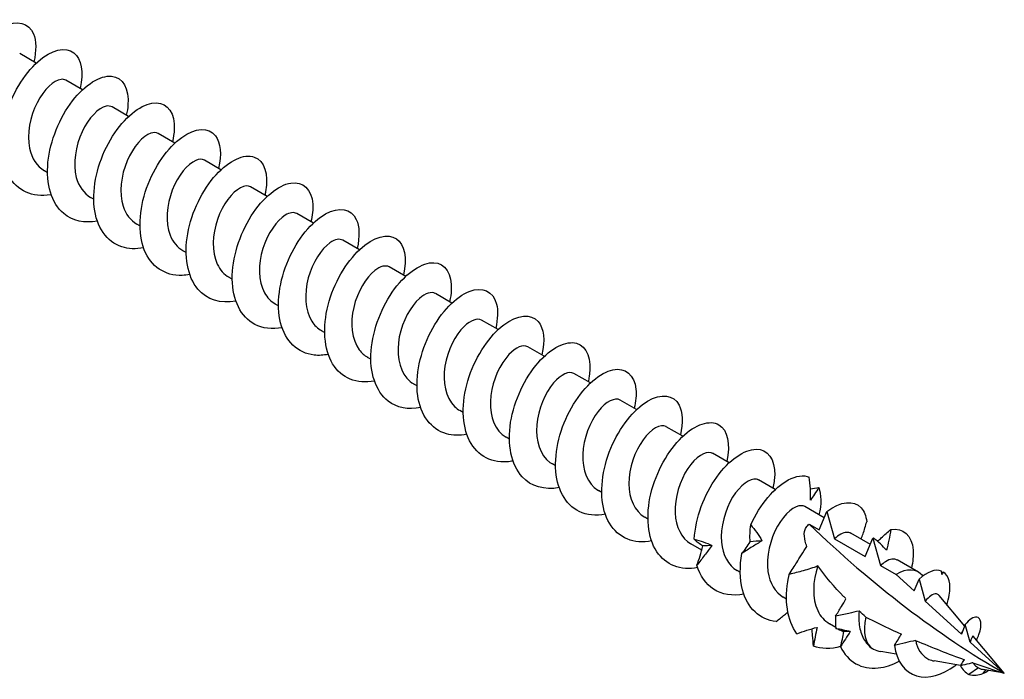
# Model space of a CAD drawing. Units: millimetres. Extents: x 1773 to 2347, y 1261 to 1641.
# Drawn here: x 2279 to 2347, y 1293 to 1338 of the extents above; entities that cross this region are included whole.
import ezdxf

# ---------------------------------------------------------------- set-up
doc = ezdxf.new("R2010")
doc.units = ezdxf.units.MM
doc.layers.add('Part', color=7, linetype='Continuous', lineweight=25)

msp = doc.modelspace()

# ---------------------------------------------------------------- linework, layer by layer
at = {"layer": 'Part'}
for p, q in [((2280.305, 1335.077), (2279.163, 1335.736)), ((2283.486, 1333.24), (2282.345, 1333.899)), ((2286.668, 1331.403), (2285.527, 1332.062)), ((2289.85, 1329.566), (2288.709, 1330.225)), ((2293.032, 1327.729), (2291.891, 1328.388)), ((2281.082, 1327.527), (2280.861, 1327.655)), ((2296.214, 1325.892), (2295.073, 1326.551)), ((2284.264, 1325.69), (2284.043, 1325.817)), ((2299.396, 1324.055), (2298.255, 1324.714)), ((2287.446, 1323.853), (2287.225, 1323.98)), ((2302.578, 1322.218), (2301.437, 1322.877)), ((2290.628, 1322.015), (2290.407, 1322.143)), ((2305.76, 1320.38), (2304.619, 1321.039)), ((2293.81, 1320.178), (2293.589, 1320.306)), ((2308.942, 1318.543), (2307.801, 1319.202)), ((2296.992, 1318.341), (2296.771, 1318.469)), ((2312.124, 1316.706), (2310.983, 1317.365)), ((2300.174, 1316.504), (2299.953, 1316.632)), ((2315.306, 1314.869), (2314.165, 1315.528)), ((2303.356, 1314.667), (2303.135, 1314.795)), ((2318.488, 1313.032), (2317.347, 1313.691)), ((2306.538, 1312.83), (2306.317, 1312.958)), ((2321.67, 1311.195), (2320.529, 1311.854)), ((2309.72, 1310.993), (2309.499, 1311.121)), ((2324.852, 1309.358), (2323.711, 1310.017)), ((2312.902, 1309.156), (2312.681, 1309.283)), ((2328.034, 1307.521), (2326.893, 1308.18)), ((2316.084, 1307.319), (2315.863, 1307.446)), ((2331.216, 1305.683), (2330.075, 1306.342)), ((2319.266, 1305.481), (2319.045, 1305.609)), ((2334.591, 1303.735), (2333.257, 1304.505)), ((2334.24, 1302.898), (2334.77, 1304.164)), ((2334.77, 1304.164), (2335.299, 1302.286)), ((2322.448, 1303.644), (2322.227, 1303.772)), ((2333.568, 1303.286), (2334.24, 1302.898)), ((2337.773, 1301.898), (2336.439, 1302.668)), ((2326.158, 1301.503), (2325.409, 1301.935)), ((2335.299, 1302.286), (2337.422, 1301.06)), ((2337.422, 1301.06), (2337.952, 1302.327)), ((2337.952, 1302.327), (2338.481, 1300.449)), ((2341.08, 1299.989), (2339.621, 1300.831)), ((2328.812, 1299.97), (2328.591, 1300.098)), ((2338.481, 1300.449), (2339.543, 1299.836)), ((2339.543, 1299.836), (2340.794, 1298.693)), ((2340.794, 1298.693), (2341.134, 1299.505)), ((2341.134, 1299.505), (2341.56, 1297.992)), ((2341.389, 1299.718), (2341.364, 1299.748)), ((2331.994, 1298.133), (2331.773, 1298.261)), ((2341.56, 1297.992), (2344.045, 1295.722)), ((2344.275, 1296.273), (2342.505, 1298.387)), ((2335.386, 1296.175), (2334.955, 1296.424)), ((2335.948, 1295.85), (2335.774, 1295.95)), ((2344.316, 1296.37), (2344.045, 1295.722)), ((2344.656, 1295.163), (2344.316, 1296.37)), ((2344.656, 1295.163), (2347.003, 1293.019)), ((2347.003, 1293.019), (2344.861, 1295.575)), ((2339.561, 1294.325), (2338.488, 1294.513)), ((2343.993, 1293.547), (2342.168, 1293.867)), ((2345.225, 1293.392), (2344.557, 1292.938)), ((2345.702, 1293.247), (2345.527, 1292.993)), ((2347.003, 1293.019), (2345.547, 1293.274))]:
    msp.add_line(p, q, dxfattribs=at)
for centre, major_axis, start_param, end_param in [((2347.003, 1342.202), (-30.118, 52.167), 2.035293, 2.356194), ((2339.543, 1297.325), (1.537, 2.663), 6.075595, 7.068583), ((2339.543, 1297.325), (-1.537, -2.663), 5.19018, 6.267202)]:
    msp.add_ellipse(centre, major_axis=major_axis, ratio=0.57735, start_param=start_param, end_param=end_param, dxfattribs=at)
for points, knots in [([(2278.15, 1327.861), (2277.778, 1327.788), (2277.416, 1327.773), (2277.078, 1327.824), (2275.961, 1327.99), (2275.127, 1328.866), (2274.839, 1330.147), (2274.55, 1331.429), (2274.811, 1333.087), (2275.459, 1334.514), (2276.106, 1335.941), (2277.12, 1337.105), (2278.047, 1337.59), (2278.974, 1338.075), (2279.787, 1337.871), (2280.109, 1337.092), (2280.307, 1336.615), (2280.316, 1335.931), (2280.139, 1335.166)], [116.47215, 116.47215, 116.47215, 116.47215, 116.755148, 116.755148, 116.755148, 117.691542, 117.691542, 117.691542, 118.627936, 118.627936, 118.627936, 119.56433, 119.56433, 119.56433, 120.500724, 120.500724, 120.500724, 121.074329, 121.074329, 121.074329, 121.074329]), ([(2281.332, 1326.018), (2281.317, 1326.015), (2281.302, 1326.012), (2281.287, 1326.01), (2280.058, 1325.792), (2278.976, 1326.272), (2278.399, 1327.3), (2277.821, 1328.327), (2277.759, 1329.88), (2278.174, 1331.391), (2278.59, 1332.902), (2279.469, 1334.337), (2280.411, 1335.174), (2281.352, 1336.012), (2282.328, 1336.234), (2282.899, 1335.791), (2283.415, 1335.39), (2283.586, 1334.458), (2283.326, 1333.332)], [110.188965, 110.188965, 110.188965, 110.188965, 110.200391, 110.200391, 110.200391, 111.136785, 111.136785, 111.136785, 112.073179, 112.073179, 112.073179, 113.009573, 113.009573, 113.009573, 113.945966, 113.945966, 113.945966, 114.791144, 114.791144, 114.791144, 114.791144]), ([(2282.342, 1333.895), (2282.25, 1333.95), (2282.14, 1333.974), (2282.015, 1333.96), (2281.526, 1333.908), (2280.835, 1333.288), (2280.357, 1332.349), (2279.879, 1331.41), (2279.641, 1330.184), (2279.842, 1329.21), (2279.986, 1328.513), (2280.354, 1327.962), (2280.865, 1327.66)], [-113.882734, -113.882734, -113.882734, -113.882734, -113.6118, -113.6118, -113.6118, -112.554399, -112.554399, -112.554399, -111.496998, -111.496998, -111.496998, -110.741141, -110.741141, -110.741141, -110.741141]), ([(2284.516, 1324.187), (2283.628, 1324.024), (2282.802, 1324.195), (2282.198, 1324.704), (2281.362, 1325.41), (2280.97, 1326.75), (2281.112, 1328.241), (2281.253, 1329.731), (2281.922, 1331.338), (2282.797, 1332.474), (2283.672, 1333.61), (2284.728, 1334.249), (2285.495, 1334.179), (2286.261, 1334.109), (2286.716, 1333.334), (2286.621, 1332.189), (2286.603, 1331.969), (2286.564, 1331.736), (2286.507, 1331.495)], [103.90578, 103.90578, 103.90578, 103.90578, 104.582027, 104.582027, 104.582027, 105.518421, 105.518421, 105.518421, 106.454815, 106.454815, 106.454815, 107.391209, 107.391209, 107.391209, 108.327603, 108.327603, 108.327603, 108.507959, 108.507959, 108.507959, 108.507959]), ([(2287.697, 1322.352), (2287.165, 1322.25), (2286.654, 1322.264), (2286.202, 1322.411), (2285.158, 1322.749), (2284.452, 1323.785), (2284.298, 1325.153), (2284.144, 1326.52), (2284.541, 1328.189), (2285.274, 1329.546), (2286.007, 1330.903), (2287.054, 1331.919), (2287.949, 1332.235), (2288.843, 1332.55), (2289.559, 1332.16), (2289.757, 1331.252), (2289.853, 1330.813), (2289.826, 1330.259), (2289.684, 1329.655)], [97.622594, 97.622594, 97.622594, 97.622594, 98.027269, 98.027269, 98.027269, 98.963663, 98.963663, 98.963663, 99.900057, 99.900057, 99.900057, 100.836451, 100.836451, 100.836451, 101.772845, 101.772845, 101.772845, 102.224773, 102.224773, 102.224773, 102.224773]), ([(2285.523, 1332.056), (2285.41, 1332.124), (2285.27, 1332.144), (2285.11, 1332.109), (2284.599, 1331.996), (2283.91, 1331.316), (2283.458, 1330.346), (2283.006, 1329.376), (2282.815, 1328.15), (2283.063, 1327.206), (2283.226, 1326.586), (2283.577, 1326.101), (2284.048, 1325.824)], [-107.599548, -107.599548, -107.599548, -107.599548, -107.267393, -107.267393, -107.267393, -106.209992, -106.209992, -106.209992, -105.15259, -105.15259, -105.15259, -104.457956, -104.457956, -104.457956, -104.457956]), ([(2290.878, 1320.509), (2290.703, 1320.474), (2290.53, 1320.453), (2290.361, 1320.447), (2289.173, 1320.399), (2288.194, 1321.062), (2287.744, 1322.213), (2287.294, 1323.365), (2287.378, 1324.978), (2287.904, 1326.465), (2288.43, 1327.951), (2289.38, 1329.275), (2290.325, 1329.96), (2291.27, 1330.645), (2292.182, 1330.676), (2292.648, 1330.075), (2293.007, 1329.612), (2293.091, 1328.782), (2292.87, 1327.819)], [91.339409, 91.339409, 91.339409, 91.339409, 91.472511, 91.472511, 91.472511, 92.408905, 92.408905, 92.408905, 93.345299, 93.345299, 93.345299, 94.281693, 94.281693, 94.281693, 95.218087, 95.218087, 95.218087, 95.941588, 95.941588, 95.941588, 95.941588]), ([(2288.704, 1330.218), (2288.571, 1330.298), (2288.399, 1330.311), (2288.202, 1330.247), (2287.672, 1330.073), (2286.988, 1329.335), (2286.564, 1328.338), (2286.14, 1327.34), (2285.998, 1326.118), (2286.293, 1325.208), (2286.469, 1324.662), (2286.8, 1324.239), (2287.23, 1323.988)], [-101.316363, -101.316363, -101.316363, -101.316363, -100.922985, -100.922985, -100.922985, -99.865584, -99.865584, -99.865584, -98.808183, -98.808183, -98.808183, -98.17477, -98.17477, -98.17477, -98.17477]), ([(2291.886, 1328.38), (2291.731, 1328.471), (2291.525, 1328.475), (2291.29, 1328.374), (2290.744, 1328.14), (2290.069, 1327.347), (2289.675, 1326.325), (2289.28, 1325.304), (2289.189, 1324.09), (2289.53, 1323.215), (2289.714, 1322.742), (2290.023, 1322.377), (2290.412, 1322.152)], [-95.033178, -95.033178, -95.033178, -95.033178, -94.578578, -94.578578, -94.578578, -93.521176, -93.521176, -93.521176, -92.463775, -92.463775, -92.463775, -91.891585, -91.891585, -91.891585, -91.891585]), ([(2294.061, 1318.672), (2293.014, 1318.48), (2292.058, 1318.767), (2291.44, 1319.498), (2290.715, 1320.355), (2290.469, 1321.803), (2290.738, 1323.315), (2291.006, 1324.828), (2291.777, 1326.371), (2292.692, 1327.381), (2293.606, 1328.392), (2294.637, 1328.847), (2295.324, 1328.607), (2296.011, 1328.366), (2296.333, 1327.438), (2296.104, 1326.216), (2296.09, 1326.14), (2296.073, 1326.062), (2296.055, 1325.984)], [85.056224, 85.056224, 85.056224, 85.056224, 85.854148, 85.854148, 85.854148, 86.790542, 86.790542, 86.790542, 87.726936, 87.726936, 87.726936, 88.66333, 88.66333, 88.66333, 89.599724, 89.599724, 89.599724, 89.658403, 89.658403, 89.658403, 89.658403]), ([(2295.068, 1326.542), (2294.891, 1326.645), (2294.649, 1326.635), (2294.376, 1326.491), (2293.816, 1326.197), (2293.153, 1325.351), (2292.791, 1324.309), (2292.429, 1323.266), (2292.389, 1322.065), (2292.775, 1321.23), (2292.961, 1320.826), (2293.246, 1320.515), (2293.594, 1320.315)], [-88.749992, -88.749992, -88.749992, -88.749992, -88.23417, -88.23417, -88.23417, -87.176769, -87.176769, -87.176769, -86.119368, -86.119368, -86.119368, -85.6084, -85.6084, -85.6084, -85.6084]), ([(2297.244, 1316.841), (2296.552, 1316.711), (2295.896, 1316.779), (2295.358, 1317.064), (2294.399, 1317.571), (2293.83, 1318.753), (2293.81, 1320.188), (2293.79, 1321.623), (2294.315, 1323.278), (2295.12, 1324.547), (2295.926, 1325.816), (2296.988, 1326.67), (2297.834, 1326.813), (2298.681, 1326.956), (2299.286, 1326.387), (2299.355, 1325.363), (2299.38, 1325.001), (2299.336, 1324.587), (2299.231, 1324.145)], [78.773038, 78.773038, 78.773038, 78.773038, 79.29939, 79.29939, 79.29939, 80.235784, 80.235784, 80.235784, 81.172178, 81.172178, 81.172178, 82.108572, 82.108572, 82.108572, 83.044966, 83.044966, 83.044966, 83.375218, 83.375218, 83.375218, 83.375218]), ([(2300.424, 1315.001), (2300.089, 1314.935), (2299.762, 1314.916), (2299.454, 1314.951), (2298.321, 1315.077), (2297.459, 1315.913), (2297.14, 1317.172), (2296.821, 1318.431), (2297.049, 1320.084), (2297.675, 1321.524), (2298.301, 1322.965), (2299.305, 1324.161), (2300.237, 1324.684), (2301.169, 1325.208), (2302.002, 1325.047), (2302.353, 1324.301), (2302.578, 1323.822), (2302.599, 1323.109), (2302.413, 1322.306)], [72.489853, 72.489853, 72.489853, 72.489853, 72.744632, 72.744632, 72.744632, 73.681026, 73.681026, 73.681026, 74.61742, 74.61742, 74.61742, 75.553814, 75.553814, 75.553814, 76.490208, 76.490208, 76.490208, 77.092032, 77.092032, 77.092032, 77.092032]), ([(2298.25, 1324.705), (2298.052, 1324.818), (2297.771, 1324.791), (2297.46, 1324.598), (2296.888, 1324.245), (2296.241, 1323.349), (2295.913, 1322.289), (2295.585, 1321.23), (2295.597, 1320.044), (2296.028, 1319.251), (2296.211, 1318.914), (2296.468, 1318.653), (2296.775, 1318.477)], [-82.466807, -82.466807, -82.466807, -82.466807, -81.889763, -81.889763, -81.889763, -80.832361, -80.832361, -80.832361, -79.77496, -79.77496, -79.77496, -79.325215, -79.325215, -79.325215, -79.325215]), ([(2301.433, 1322.869), (2301.212, 1322.992), (2300.891, 1322.943), (2300.541, 1322.694), (2299.962, 1322.283), (2299.333, 1321.34), (2299.041, 1320.267), (2298.75, 1319.193), (2298.814, 1318.028), (2299.288, 1317.28), (2299.463, 1317.005), (2299.691, 1316.79), (2299.957, 1316.639)], [-76.183622, -76.183622, -76.183622, -76.183622, -75.545355, -75.545355, -75.545355, -74.487954, -74.487954, -74.487954, -73.430553, -73.430553, -73.430553, -73.042029, -73.042029, -73.042029, -73.042029]), ([(2303.606, 1313.158), (2302.397, 1312.93), (2301.321, 1313.369), (2300.726, 1314.348), (2300.12, 1315.345), (2300.023, 1316.881), (2300.412, 1318.395), (2300.801, 1319.908), (2301.661, 1321.366), (2302.599, 1322.237), (2303.538, 1323.109), (2304.526, 1323.375), (2305.12, 1322.969), (2305.675, 1322.59), (2305.871, 1321.636), (2305.6, 1320.472)], [66.206668, 66.206668, 66.206668, 66.206668, 67.126269, 67.126269, 67.126269, 68.062662, 68.062662, 68.062662, 68.999056, 68.999056, 68.999056, 69.93545, 69.93545, 69.93545, 70.808847, 70.808847, 70.808847, 70.808847]), ([(2304.616, 1321.032), (2304.373, 1321.167), (2304.009, 1321.091), (2303.622, 1320.781), (2303.037, 1320.313), (2302.43, 1319.326), (2302.176, 1318.242), (2301.922, 1317.159), (2302.039, 1316.018), (2302.557, 1315.317), (2302.717, 1315.1), (2302.914, 1314.928), (2303.138, 1314.801)], [-69.900437, -69.900437, -69.900437, -69.900437, -69.200947, -69.200947, -69.200947, -68.143546, -68.143546, -68.143546, -67.086145, -67.086145, -67.086145, -66.758844, -66.758844, -66.758844, -66.758844]), ([(2306.79, 1311.328), (2305.939, 1311.171), (2305.144, 1311.319), (2304.549, 1311.782), (2303.689, 1312.451), (2303.262, 1313.764), (2303.374, 1315.246), (2303.486, 1316.729), (2304.128, 1318.347), (2304.992, 1319.51), (2305.856, 1320.673), (2306.915, 1321.353), (2307.698, 1321.323), (2308.482, 1321.294), (2308.966, 1320.556), (2308.902, 1319.432), (2308.888, 1319.182), (2308.847, 1318.914), (2308.78, 1318.635)], [59.923483, 59.923483, 59.923483, 59.923483, 60.571511, 60.571511, 60.571511, 61.507905, 61.507905, 61.507905, 62.444299, 62.444299, 62.444299, 63.380693, 63.380693, 63.380693, 64.317087, 64.317087, 64.317087, 64.525662, 64.525662, 64.525662, 64.525662]), ([(2309.971, 1309.492), (2309.475, 1309.396), (2308.999, 1309.402), (2308.572, 1309.522), (2307.509, 1309.821), (2306.773, 1310.821), (2306.587, 1312.17), (2306.402, 1313.519), (2306.768, 1315.187), (2307.482, 1316.563), (2308.197, 1317.938), (2309.238, 1318.989), (2310.141, 1319.344), (2311.045, 1319.7), (2311.784, 1319.352), (2312.012, 1318.473), (2312.128, 1318.021), (2312.108, 1317.437), (2311.958, 1316.795)], [53.640297, 53.640297, 53.640297, 53.640297, 54.016753, 54.016753, 54.016753, 54.953147, 54.953147, 54.953147, 55.889541, 55.889541, 55.889541, 56.825935, 56.825935, 56.825935, 57.762329, 57.762329, 57.762329, 58.242476, 58.242476, 58.242476, 58.242476]), ([(2307.798, 1319.196), (2307.534, 1319.341), (2307.125, 1319.234), (2306.702, 1318.858), (2306.115, 1318.334), (2305.531, 1317.306), (2305.317, 1316.216), (2305.103, 1315.127), (2305.273, 1314.014), (2305.832, 1313.363), (2305.973, 1313.199), (2306.137, 1313.065), (2306.319, 1312.963)], [-63.617251, -63.617251, -63.617251, -63.617251, -62.85654, -62.85654, -62.85654, -61.799139, -61.799139, -61.799139, -60.741737, -60.741737, -60.741737, -60.475659, -60.475659, -60.475659, -60.475659]), ([(2310.981, 1317.361), (2310.696, 1317.517), (2310.239, 1317.374), (2309.782, 1316.925), (2309.195, 1316.347), (2308.639, 1315.282), (2308.465, 1314.19), (2308.292, 1313.097), (2308.516, 1312.017), (2309.115, 1311.417), (2309.231, 1311.3), (2309.36, 1311.203), (2309.5, 1311.124)], [-57.334066, -57.334066, -57.334066, -57.334066, -56.512132, -56.512132, -56.512132, -55.454731, -55.454731, -55.454731, -54.39733, -54.39733, -54.39733, -54.192473, -54.192473, -54.192473, -54.192473]), ([(2313.152, 1307.648), (2313.014, 1307.621), (2312.877, 1307.603), (2312.743, 1307.593), (2311.544, 1307.506), (2310.54, 1308.127), (2310.06, 1309.251), (2309.58, 1310.375), (2309.63, 1311.976), (2310.132, 1313.47), (2310.633, 1314.964), (2311.568, 1316.316), (2312.513, 1317.037), (2313.459, 1317.758), (2314.387, 1317.833), (2314.878, 1317.268), (2315.272, 1316.815), (2315.374, 1315.96), (2315.144, 1314.959)], [47.357112, 47.357112, 47.357112, 47.357112, 47.461995, 47.461995, 47.461995, 48.398389, 48.398389, 48.398389, 49.334783, 49.334783, 49.334783, 50.271177, 50.271177, 50.271177, 51.207571, 51.207571, 51.207571, 51.959291, 51.959291, 51.959291, 51.959291]), ([(2314.164, 1315.525), (2313.858, 1315.693), (2313.35, 1315.509), (2312.862, 1314.983), (2312.278, 1314.353), (2311.752, 1313.254), (2311.621, 1312.163), (2311.49, 1311.072), (2311.767, 1310.027), (2312.404, 1309.48), (2312.49, 1309.406), (2312.583, 1309.341), (2312.682, 1309.285)], [-51.050881, -51.050881, -51.050881, -51.050881, -50.167725, -50.167725, -50.167725, -49.110323, -49.110323, -49.110323, -48.052922, -48.052922, -48.052922, -47.909288, -47.909288, -47.909288, -47.909288]), ([(2316.335, 1305.813), (2315.325, 1305.628), (2314.398, 1305.886), (2313.78, 1306.562), (2313.029, 1307.385), (2312.749, 1308.809), (2312.989, 1310.319), (2313.228, 1311.828), (2313.977, 1313.388), (2314.883, 1314.429), (2315.79, 1315.47), (2316.829, 1315.968), (2317.535, 1315.767), (2318.242, 1315.566), (2318.595, 1314.671), (2318.397, 1313.466), (2318.379, 1313.354), (2318.356, 1313.24), (2318.328, 1313.124)], [41.073927, 41.073927, 41.073927, 41.073927, 41.843632, 41.843632, 41.843632, 42.780026, 42.780026, 42.780026, 43.71642, 43.71642, 43.71642, 44.652814, 44.652814, 44.652814, 45.589207, 45.589207, 45.589207, 45.676106, 45.676106, 45.676106, 45.676106]), ([(2319.517, 1303.981), (2318.862, 1303.858), (2318.24, 1303.911), (2317.719, 1304.16), (2316.74, 1304.628), (2316.139, 1305.778), (2316.087, 1307.199), (2316.036, 1308.621), (2316.532, 1310.281), (2317.322, 1311.572), (2318.112, 1312.862), (2319.172, 1313.755), (2320.031, 1313.938), (2320.89, 1314.122), (2321.522, 1313.594), (2321.622, 1312.595), (2321.66, 1312.212), (2321.619, 1311.764), (2321.505, 1311.285)], [34.790741, 34.790741, 34.790741, 34.790741, 35.288874, 35.288874, 35.288874, 36.225268, 36.225268, 36.225268, 37.161662, 37.161662, 37.161662, 38.098056, 38.098056, 38.098056, 39.03445, 39.03445, 39.03445, 39.39292, 39.39292, 39.39292, 39.39292]), ([(2317.346, 1313.69), (2317.02, 1313.871), (2316.46, 1313.639), (2315.943, 1313.032), (2315.365, 1312.352), (2314.871, 1311.223), (2314.784, 1310.137), (2314.696, 1309.05), (2315.026, 1308.045), (2315.7, 1307.553), (2315.752, 1307.514), (2315.807, 1307.479), (2315.863, 1307.447)], [-44.767695, -44.767695, -44.767695, -44.767695, -43.823317, -43.823317, -43.823317, -42.765916, -42.765916, -42.765916, -41.708515, -41.708515, -41.708515, -41.626103, -41.626103, -41.626103, -41.626103]), ([(2320.529, 1311.853), (2320.182, 1312.049), (2319.567, 1311.765), (2319.026, 1311.073), (2318.456, 1310.345), (2317.998, 1309.19), (2317.955, 1308.111), (2317.912, 1307.033), (2318.293, 1306.071), (2319.002, 1305.635), (2319.016, 1305.626), (2319.03, 1305.618), (2319.045, 1305.609)], [-38.48451, -38.48451, -38.48451, -38.48451, -37.47891, -37.47891, -37.47891, -36.421508, -36.421508, -36.421508, -35.364107, -35.364107, -35.364107, -35.342917, -35.342917, -35.342917, -35.342917]), ([(2322.698, 1302.14), (2322.4, 1302.081), (2322.109, 1302.06), (2321.831, 1302.081), (2320.684, 1302.167), (2319.794, 1302.964), (2319.444, 1304.2), (2319.094, 1305.435), (2319.29, 1307.081), (2319.893, 1308.534), (2320.497, 1309.987), (2321.49, 1311.214), (2322.426, 1311.776), (2323.363, 1312.337), (2324.216, 1312.221), (2324.594, 1311.507), (2324.848, 1311.028), (2324.881, 1310.286), (2324.687, 1309.447)], [28.507556, 28.507556, 28.507556, 28.507556, 28.734116, 28.734116, 28.734116, 29.67051, 29.67051, 29.67051, 30.606904, 30.606904, 30.606904, 31.543298, 31.543298, 31.543298, 32.479692, 32.479692, 32.479692, 33.109735, 33.109735, 33.109735, 33.109735]), ([(2323.711, 1310.017), (2323.708, 1310.019), (2323.704, 1310.02), (2323.701, 1310.022), (2323.333, 1310.223), (2322.668, 1309.879), (2322.11, 1309.105), (2321.552, 1308.331), (2321.131, 1307.154), (2321.133, 1306.088), (2321.135, 1305.062), (2321.536, 1304.175), (2322.227, 1303.772)], [-32.201325, -32.201325, -32.201325, -32.201325, -32.191903, -32.191903, -32.191903, -31.134502, -31.134502, -31.134502, -30.077101, -30.077101, -30.077101, -29.059732, -29.059732, -29.059732, -29.059732]), ([(2325.88, 1300.299), (2324.709, 1300.08), (2323.66, 1300.48), (2323.056, 1301.4), (2322.422, 1302.365), (2322.29, 1303.882), (2322.652, 1305.398), (2323.013, 1306.913), (2323.855, 1308.392), (2324.789, 1309.297), (2325.723, 1310.202), (2326.723, 1310.513), (2327.339, 1310.144), (2327.934, 1309.79), (2328.155, 1308.816), (2327.875, 1307.613)], [22.224371, 22.224371, 22.224371, 22.224371, 23.115752, 23.115752, 23.115752, 24.052146, 24.052146, 24.052146, 24.98854, 24.98854, 24.98854, 25.924934, 25.924934, 25.924934, 26.82655, 26.82655, 26.82655, 26.82655]), ([(2326.892, 1308.179), (2326.868, 1308.193), (2326.843, 1308.205), (2326.816, 1308.215), (2326.416, 1308.358), (2325.739, 1307.947), (2325.196, 1307.13), (2324.653, 1306.313), (2324.271, 1305.117), (2324.319, 1304.067), (2324.363, 1303.117), (2324.762, 1302.317), (2325.41, 1301.936)], [-25.918139, -25.918139, -25.918139, -25.918139, -25.847496, -25.847496, -25.847496, -24.790094, -24.790094, -24.790094, -23.732693, -23.732693, -23.732693, -22.776547, -22.776547, -22.776547, -22.776547]), ([(2325.639, 1302.253), (2325.72, 1303.726), (2326.337, 1305.355), (2327.188, 1306.544), (2328.04, 1307.733), (2329.101, 1308.454), (2329.901, 1308.465), (2330.7, 1308.475), (2331.213, 1307.775), (2331.181, 1306.673), (2331.172, 1306.394), (2331.129, 1306.091), (2331.053, 1305.775)], [17.497389, 17.497389, 17.497389, 17.497389, 18.433783, 18.433783, 18.433783, 19.370177, 19.370177, 19.370177, 20.306571, 20.306571, 20.306571, 20.543364, 20.543364, 20.543364, 20.543364]), ([(2329.535, 1303.244), (2330.175, 1304.674), (2331.185, 1305.847), (2332.113, 1306.344), (2332.66, 1306.637), (2333.174, 1306.703), (2333.567, 1306.539)], [11.805304, 11.805304, 11.805304, 11.805304, 12.740693, 12.740693, 12.740693, 13.292449, 13.292449, 13.292449, 13.292449]), ([(2330.074, 1306.341), (2330.029, 1306.368), (2329.98, 1306.387), (2329.926, 1306.397), (2329.496, 1306.481), (2328.811, 1306.005), (2328.285, 1305.147), (2327.759, 1304.289), (2327.419, 1303.08), (2327.514, 1302.049), (2327.594, 1301.176), (2327.988, 1300.458), (2328.592, 1300.1)], [-19.634954, -19.634954, -19.634954, -19.634954, -19.503088, -19.503088, -19.503088, -18.445687, -18.445687, -18.445687, -17.388286, -17.388286, -17.388286, -16.493361, -16.493361, -16.493361, -16.493361]), ([(2333.652, 1304.962), (2333.66, 1305.222), (2333.656, 1305.483), (2333.628, 1306.01), (2333.602, 1306.276), (2333.567, 1306.539)], [0, 0, 0, 0, 0.0851969, 0.0851969, 0.1727561, 0.1727561, 0.1727561, 0.1727561]), ([(2334.219, 1305.821), (2334.124, 1305.661), (2334.028, 1305.509), (2333.839, 1305.223), (2333.745, 1305.088), (2333.652, 1304.962)], [0, 0, 0, 0, 0.0758796, 0.0758796, 0.1512068, 0.1512068, 0.1512068, 0.1512068]), ([(2333.255, 1304.503), (2333.189, 1304.542), (2333.114, 1304.565), (2333.031, 1304.57), (2332.574, 1304.594), (2331.884, 1304.053), (2331.377, 1303.158), (2330.871, 1302.262), (2330.575, 1301.043), (2330.716, 1300.035), (2330.828, 1299.24), (2331.212, 1298.598), (2331.775, 1298.264)], [-13.351769, -13.351769, -13.351769, -13.351769, -13.158681, -13.158681, -13.158681, -12.101279, -12.101279, -12.101279, -11.043878, -11.043878, -11.043878, -10.210176, -10.210176, -10.210176, -10.210176]), ([(2334.77, 1304.164), (2335.712, 1304.89), (2336.641, 1304.976), (2337.139, 1304.424), (2337.343, 1304.197), (2337.476, 1303.869), (2337.525, 1303.467)], [6.283185, 6.283185, 6.283185, 6.283185, 7.216706, 7.216706, 7.216706, 7.600364, 7.600364, 7.600364, 7.600364]), ([(2329.492, 1302.079), (2329.477, 1302.268), (2329.474, 1302.458), (2329.489, 1302.845), (2329.507, 1303.043), (2329.535, 1303.244)], [0, 0, 0, 0, 0.0851969, 0.0851969, 0.1727561, 0.1727561, 0.1727561, 0.1727561]), ([(2329.535, 1303.244), (2329.676, 1303.076), (2329.812, 1302.9), (2330.07, 1302.536), (2330.192, 1302.347), (2330.307, 1302.152)], [0, 0, 0, 0, 0.0758796, 0.0758796, 0.1512068, 0.1512068, 0.1512068, 0.1512068]), ([(2333.406, 1301.757), (2333.356, 1301.886), (2333.314, 1302.014), (2333.23, 1302.345), (2333.2, 1302.576), (2333.253, 1302.887), (2333.287, 1302.984), (2333.395, 1303.155), (2333.469, 1303.229), (2333.568, 1303.286)], [3.6177595, 3.6177595, 3.6177595, 3.6177595, 3.6657947, 3.6657947, 3.7495273, 3.7495273, 3.7913936, 3.7913936, 3.8332599, 3.8332599, 3.8332599, 3.8332599]), ([(2337.137, 1302.265), (2337.183, 1302.384), (2337.226, 1302.505), (2337.363, 1302.903), (2337.448, 1303.184), (2337.525, 1303.467)], [0.0468647, 0.0468647, 0.0468647, 0.0468647, 0.0851969, 0.0851969, 0.1727561, 0.1727561, 0.1727561, 0.1727561]), ([(2336.436, 1302.664), (2336.35, 1302.716), (2336.247, 1302.74), (2336.131, 1302.732), (2335.889, 1302.713), (2335.594, 1302.56), (2335.299, 1302.286)], [-7.0685835, -7.0685835, -7.0685835, -7.0685835, -6.814273, -6.814273, -6.814273, -6.2831853, -6.2831853, -6.2831853, -6.2831853]), ([(2338.278, 1302.107), (2338.36, 1302.19), (2338.444, 1302.271), (2338.741, 1302.551), (2338.96, 1302.743), (2339.184, 1302.927)], [0.0501384, 0.0501384, 0.0501384, 0.0501384, 0.0851969, 0.0851969, 0.1727561, 0.1727561, 0.1727561, 0.1727561]), ([(2339.184, 1302.927), (2339.143, 1302.682), (2339.097, 1302.438), (2338.998, 1301.96), (2338.944, 1301.724), (2338.886, 1301.493)], [0, 0, 0, 0, 0.0758796, 0.0758796, 0.1512068, 0.1512068, 0.1512068, 0.1512068]), ([(2339.184, 1302.927), (2340.032, 1303.079), (2340.643, 1302.521), (2340.719, 1301.503), (2340.747, 1301.137), (2340.707, 1300.714), (2340.602, 1300.264)], [0.421136, 0.421136, 0.421136, 0.421136, 1.356525, 1.356525, 1.356525, 1.693809, 1.693809, 1.693809, 1.693809]), ([(2325.639, 1302.253), (2325.851, 1302.201), (2326.06, 1302.14), (2326.468, 1301.999), (2326.667, 1301.92), (2326.862, 1301.831)], [0, 0, 0, 0, 0.0758796, 0.0758796, 0.1512068, 0.1512068, 0.1512068, 0.1512068]), ([(2326.235, 1301.797), (2326.117, 1301.863), (2326.011, 1301.933), (2325.813, 1302.084), (2325.722, 1302.165), (2325.639, 1302.253)], [0, 0, 0, 0, 0.0851969, 0.0851969, 0.1727561, 0.1727561, 0.1727561, 0.1727561]), ([(2330.307, 1302.152), (2330.087, 1302.015), (2329.86, 1301.876), (2329.398, 1301.588), (2329.161, 1301.438), (2328.924, 1301.283)], [0, 0, 0, 0, 0.0851969, 0.0851969, 0.1727561, 0.1727561, 0.1727561, 0.1727561]), ([(2328.924, 1301.283), (2329.02, 1301.399), (2329.116, 1301.524), (2329.306, 1301.789), (2329.399, 1301.93), (2329.492, 1302.079)], [0, 0, 0, 0, 0.0758796, 0.0758796, 0.1512068, 0.1512068, 0.1512068, 0.1512068]), ([(2338.886, 1301.493), (2338.758, 1301.643), (2338.618, 1301.79), (2338.316, 1302.077), (2338.154, 1302.218), (2337.985, 1302.352)], [0, 0, 0, 0, 0.0851969, 0.0851969, 0.1727561, 0.1727561, 0.1727561, 0.1727561]), ([(2326.862, 1301.831), (2326.693, 1301.603), (2326.521, 1301.377), (2326.174, 1300.92), (2325.999, 1300.69), (2325.827, 1300.459)], [0, 0, 0, 0, 0.0851969, 0.0851969, 0.1727561, 0.1727561, 0.1727561, 0.1727561]), ([(2325.827, 1300.459), (2325.905, 1300.673), (2325.978, 1300.892), (2326.114, 1301.338), (2326.177, 1301.566), (2326.235, 1301.797)], [0, 0, 0, 0, 0.0758796, 0.0758796, 0.1512068, 0.1512068, 0.1512068, 0.1512068]), ([(2331.291, 1296.578), (2330.157, 1296.696), (2329.291, 1297.525), (2328.966, 1298.778), (2328.774, 1299.517), (2328.764, 1300.392), (2328.924, 1301.283)], [9.907943, 9.907943, 9.907943, 9.907943, 10.843332, 10.843332, 10.843332, 11.395087, 11.395087, 11.395087, 11.395087]), ([(2332.186, 1299.837), (2332.376, 1300.139), (2332.543, 1300.405), (2332.87, 1300.927), (2333.174, 1301.415), (2333.406, 1301.757)], [-0.3289811, -0.3289811, -0.3289811, -0.3289811, -0.1683038, -0.1683038, 0, 0, 0, 0]), ([(2339.616, 1300.823), (2339.416, 1300.937), (2339.133, 1300.907), (2338.818, 1300.711), (2338.708, 1300.642), (2338.594, 1300.554), (2338.481, 1300.449)], [-0.7853982, -0.7853982, -0.7853982, -0.7853982, -0.2039106, -0.2039106, -0.2039106, 0, 0, 0, 0]), ([(2329.063, 1298.469), (2328.283, 1298.324), (2327.549, 1298.434), (2326.975, 1298.813), (2326.442, 1299.166), (2326.044, 1299.739), (2325.827, 1300.459)], [15.941185, 15.941185, 15.941185, 15.941185, 16.535416, 16.535416, 16.535416, 17.087172, 17.087172, 17.087172, 17.087172]), ([(2332.708, 1295.737), (2332.029, 1296.64), (2331.834, 1298.107), (2332.138, 1299.613), (2332.153, 1299.688), (2332.169, 1299.763), (2332.186, 1299.837)], [4.2158588, 4.2158588, 4.2158588, 4.2158588, 5.1463324, 5.1463324, 5.1463324, 5.1924612, 5.1924612, 5.1924612, 5.1924612]), ([(2334.152, 1300.413), (2333.838, 1300.285), (2333.487, 1300.174), (2332.838, 1299.993), (2332.507, 1299.911), (2332.186, 1299.837)], [-0.2260076, -0.2260076, -0.2260076, -0.2260076, -0.1092302, -0.1092302, 0, 0, 0, 0]), ([(2334.152, 1300.413), (2333.793, 1299.369), (2333.756, 1298.169), (2334.145, 1297.337), (2334.332, 1296.938), (2334.614, 1296.631), (2334.96, 1296.432)], [-5.490917, -5.490917, -5.490917, -5.490917, -4.433516, -4.433516, -4.433516, -3.926991, -3.926991, -3.926991, -3.926991]), ([(2336.092, 1298.16), (2336.038, 1298.213), (2335.985, 1298.267), (2335.324, 1298.933), (2334.661, 1299.678), (2334.152, 1300.413)], [3.1156687, 3.1156687, 3.1156687, 3.1156687, 3.1418057, 3.1418057, 3.4408729, 3.4408729, 3.4408729, 3.4408729]), ([(2343.046, 1297.737), (2343.122, 1297.965), (2343.179, 1298.186), (2343.213, 1298.394), (2343.343, 1299.175), (2343.177, 1299.764), (2342.811, 1299.998)], [4.4611554, 4.4611554, 4.4611554, 4.4611554, 4.6645409, 4.6645409, 4.6645409, 5.4296117, 5.4296117, 5.4296117, 5.4296117]), ([(2342.505, 1298.387), (2342.459, 1298.442), (2342.399, 1298.476), (2342.216, 1298.503), (2342.079, 1298.46), (2341.81, 1298.274), (2341.683, 1298.151), (2341.56, 1297.992)], [0.8499187, 0.8499187, 0.8499187, 0.8499187, 0.9141945, 0.9141945, 1.0149201, 1.0149201, 1.097061, 1.097061, 1.097061, 1.097061]), ([(2335.369, 1296.943), (2335.506, 1297.162), (2335.645, 1297.388), (2335.884, 1297.79), (2335.991, 1297.975), (2336.092, 1298.16)], [-0.2279451, -0.2279451, -0.2279451, -0.2279451, -0.1166333, -0.1166333, -0.0270473, -0.0270473, -0.0270473, -0.0270473]), ([(2331.291, 1296.578), (2331.477, 1296.74), (2331.667, 1296.9), (2331.936, 1297.113), (2332.009, 1297.17), (2332.084, 1297.226)], [0, 0, 0, 0, 0.0758796, 0.0758796, 0.1041285, 0.1041285, 0.1041285, 0.1041285]), ([(2336.993, 1297.31), (2336.762, 1297.252), (2336.523, 1297.196), (2335.993, 1297.076), (2335.674, 1297.007), (2335.369, 1296.943)], [-0.1769527, -0.1769527, -0.1769527, -0.1769527, -0.1015307, -0.1015307, 0, 0, 0, 0]), ([(2336.993, 1297.31), (2336.956, 1296.929), (2336.967, 1296.559), (2337.091, 1295.871), (2337.204, 1295.561), (2337.527, 1295.036), (2337.735, 1294.826), (2337.981, 1294.677)], [0.3837046, 0.3837046, 0.3837046, 0.3837046, 0.5014772, 0.5014772, 0.6194577, 0.6194577, 0.7374381, 0.7374381, 0.7374381, 0.7374381]), ([(2337.47, 1296.889), (2337.531, 1296.858), (2337.592, 1296.827), (2338.4, 1296.418), (2339.155, 1296.058), (2339.912, 1295.716)], [0.9971237, 0.9971237, 0.9971237, 0.9971237, 1.0168977, 1.0168977, 1.2603201, 1.2603201, 1.2603201, 1.2603201]), ([(2345.086, 1295.303), (2345.154, 1295.439), (2345.212, 1295.57), (2345.257, 1295.695), (2345.503, 1296.378), (2345.393, 1296.844), (2345.106, 1296.889), (2344.89, 1296.923), (2344.584, 1296.728), (2344.316, 1296.37)], [3.614244, 3.614244, 3.614244, 3.614244, 3.801102, 3.801102, 3.801102, 4.819662, 4.819662, 4.819662, 5.585054, 5.585054, 5.585054, 5.585054]), ([(2332.708, 1295.737), (2332.939, 1295.828), (2333.171, 1295.911), (2333.636, 1296.061), (2333.869, 1296.127), (2334.102, 1296.184)], [0, 0, 0, 0, 0.0758796, 0.0758796, 0.1512068, 0.1512068, 0.1512068, 0.1512068]), ([(2333.845, 1294.884), (2333.836, 1295.135), (2333.818, 1295.386), (2333.779, 1295.787), (2333.761, 1295.938), (2333.74, 1296.088)], [0, 0, 0, 0, 0.0758796, 0.0758796, 0.1220564, 0.1220564, 0.1220564, 0.1220564]), ([(2334.102, 1296.184), (2334.057, 1295.957), (2334.012, 1295.737), (2333.925, 1295.304), (2333.883, 1295.091), (2333.845, 1294.884)], [0, 0, 0, 0, 0.0851969, 0.0851969, 0.1727561, 0.1727561, 0.1727561, 0.1727561]), ([(2339.434, 1294.94), (2339.518, 1295.069), (2339.603, 1295.203), (2339.761, 1295.458), (2339.84, 1295.588), (2339.912, 1295.716)], [-0.1360916, -0.1360916, -0.1360916, -0.1360916, -0.0681622, -0.0681622, -0.0033673, -0.0033673, -0.0033673, -0.0033673]), ([(2340.891, 1295.284), (2340.662, 1295.226), (2340.413, 1295.166), (2339.94, 1295.055), (2339.681, 1294.996), (2339.434, 1294.94)], [-0.1559427, -0.1559427, -0.1559427, -0.1559427, -0.0814498, -0.0814498, 0, 0, 0, 0]), ([(2340.891, 1295.284), (2340.907, 1295.198), (2340.928, 1295.113), (2341.027, 1294.784), (2341.139, 1294.565), (2341.433, 1294.206), (2341.609, 1294.068), (2341.925, 1293.925), (2342.044, 1293.889), (2342.168, 1293.867)], [0.1468897, 0.1468897, 0.1468897, 0.1468897, 0.1748048, 0.1748048, 0.2580084, 0.2580084, 0.3384356, 0.3384356, 0.3827064, 0.3827064, 0.3827064, 0.3827064]), ([(2344.861, 1295.575), (2344.85, 1295.588), (2344.823, 1295.57), (2344.768, 1295.484), (2344.744, 1295.437), (2344.697, 1295.316), (2344.675, 1295.245), (2344.656, 1295.163)], [0.828068, 0.828068, 0.828068, 0.828068, 0.885378, 0.885378, 0.9223917, 0.9223917, 0.9580529, 0.9580529, 0.9580529, 0.9580529]), ([(2335.72, 1294.859), (2336.205, 1293.799), (2337.19, 1293.26), (2338.316, 1293.382), (2338.787, 1293.433), (2339.279, 1293.595), (2339.759, 1293.843)], [1.842635, 1.842635, 1.842635, 1.842635, 2.800944, 2.800944, 2.800944, 3.20174, 3.20174, 3.20174, 3.20174]), ([(2339.434, 1294.94), (2339.562, 1293.854), (2340.15, 1293.066), (2340.958, 1292.833), (2341.767, 1292.6), (2342.771, 1292.917), (2343.587, 1293.528), (2343.619, 1293.552), (2343.651, 1293.577), (2343.682, 1293.601)], [0.745421, 0.745421, 0.745421, 0.745421, 1.763981, 1.763981, 1.763981, 2.782541, 2.782541, 2.782541, 2.822741, 2.822741, 2.822741, 2.822741]), ([(2343.982, 1293.531), (2344.045, 1293.623), (2344.116, 1293.728), (2344.203, 1293.867), (2344.229, 1293.911), (2344.253, 1293.953)], [-0.08835888, -0.08835888, -0.08835888, -0.08835888, -0.04590219, -0.04590219, -0.02668305, -0.02668305, -0.02668305, -0.02668305]), ([(2344.833, 1293.745), (2344.761, 1293.726), (2344.677, 1293.704), (2344.39, 1293.631), (2344.162, 1293.575), (2343.982, 1293.531)], [-0.09062953, -0.09062953, -0.09062953, -0.09062953, -0.0592913, -0.0592913, 0, 0, 0, 0]), ([(2344.833, 1293.745), (2344.872, 1293.688), (2344.916, 1293.635), (2345.042, 1293.509), (2345.129, 1293.444), (2345.225, 1293.392)], [0.16001761, 0.16001761, 0.16001761, 0.16001761, 0.18117974, 0.18117974, 0.21452952, 0.21452952, 0.21452952, 0.21452952]), ([(2345.225, 1293.392), (2345.283, 1293.358), (2345.344, 1293.33), (2345.454, 1293.294), (2345.5, 1293.282), (2345.547, 1293.274)], [0, 0, 0, 0, 0.02086432, 0.02086432, 0.03550788, 0.03550788, 0.03550788, 0.03550788])]:
    msp.add_open_spline(points, degree=3, knots=knots, dxfattribs=at)
for points in [[(2333.643, 1305.727), (2333.834, 1305.765), (2334.026, 1305.796), (2334.219, 1305.821)], [(2334.219, 1305.821), (2334.402, 1305.346), (2334.405, 1304.679), (2334.232, 1303.935)], [(2330.307, 1302.152), (2330.03, 1302.129), (2329.758, 1302.105), (2329.492, 1302.079)], [(2337.952, 1302.327), (2337.963, 1302.335), (2337.974, 1302.343), (2337.985, 1302.352)], [(2326.862, 1301.831), (2326.646, 1301.815), (2326.437, 1301.804), (2326.235, 1301.797)], [(2342.675, 1300.067), (2342.268, 1300.221), (2341.688, 1300.014), (2341.134, 1299.505)], [(2342.709, 1299.825), (2342.699, 1299.906), (2342.688, 1299.986), (2342.675, 1300.067)], [(2342.692, 1299.954), (2342.731, 1299.969), (2342.771, 1299.984), (2342.811, 1299.998)], [(2342.811, 1299.998), (2342.777, 1299.94), (2342.743, 1299.882), (2342.709, 1299.825)], [(2337.47, 1296.889), (2337.309, 1297.029), (2337.15, 1297.169), (2336.993, 1297.31)], [(2335.369, 1296.943), (2335.356, 1296.656), (2335.364, 1296.377), (2335.393, 1296.11)], [(2335.956, 1295.892), (2335.745, 1295.955), (2335.559, 1296.025), (2335.393, 1296.11)], [(2335.393, 1296.11), (2335.733, 1296.063), (2336.066, 1295.992), (2336.39, 1295.898)], [(2336.39, 1295.898), (2336.167, 1295.548), (2335.941, 1295.202), (2335.72, 1294.859)], [(2335.72, 1294.859), (2335.81, 1295.195), (2335.89, 1295.541), (2335.956, 1295.892)], [(2336.39, 1295.898), (2336.241, 1295.893), (2336.096, 1295.891), (2335.956, 1295.892)], [(2344.045, 1295.722), (2344.069, 1295.79), (2344.095, 1295.851), (2344.121, 1295.904)], [(2340.891, 1295.284), (2342.019, 1294.799), (2343.146, 1294.356), (2344.253, 1293.953)], [(2335.722, 1294.855), (2335.049, 1294.674), (2334.4, 1294.681), (2333.845, 1294.884)], [(2337.981, 1294.677), (2338.139, 1294.599), (2338.309, 1294.545), (2338.488, 1294.513)], [(2344.833, 1293.745), (2345.568, 1293.485), (2346.293, 1293.243), (2347.003, 1293.019)], [(2343.982, 1293.531), (2344.123, 1293.26), (2344.326, 1293.06), (2344.557, 1292.938)], [(2345.527, 1292.993), (2345.675, 1293.059), (2345.804, 1293.138), (2345.907, 1293.211)], [(2344.557, 1292.938), (2344.887, 1292.84), (2345.239, 1292.89), (2345.527, 1292.993)]]:
    msp.add_open_spline(points, degree=3, dxfattribs=at)

doc.saveas('drawing.dxf')
